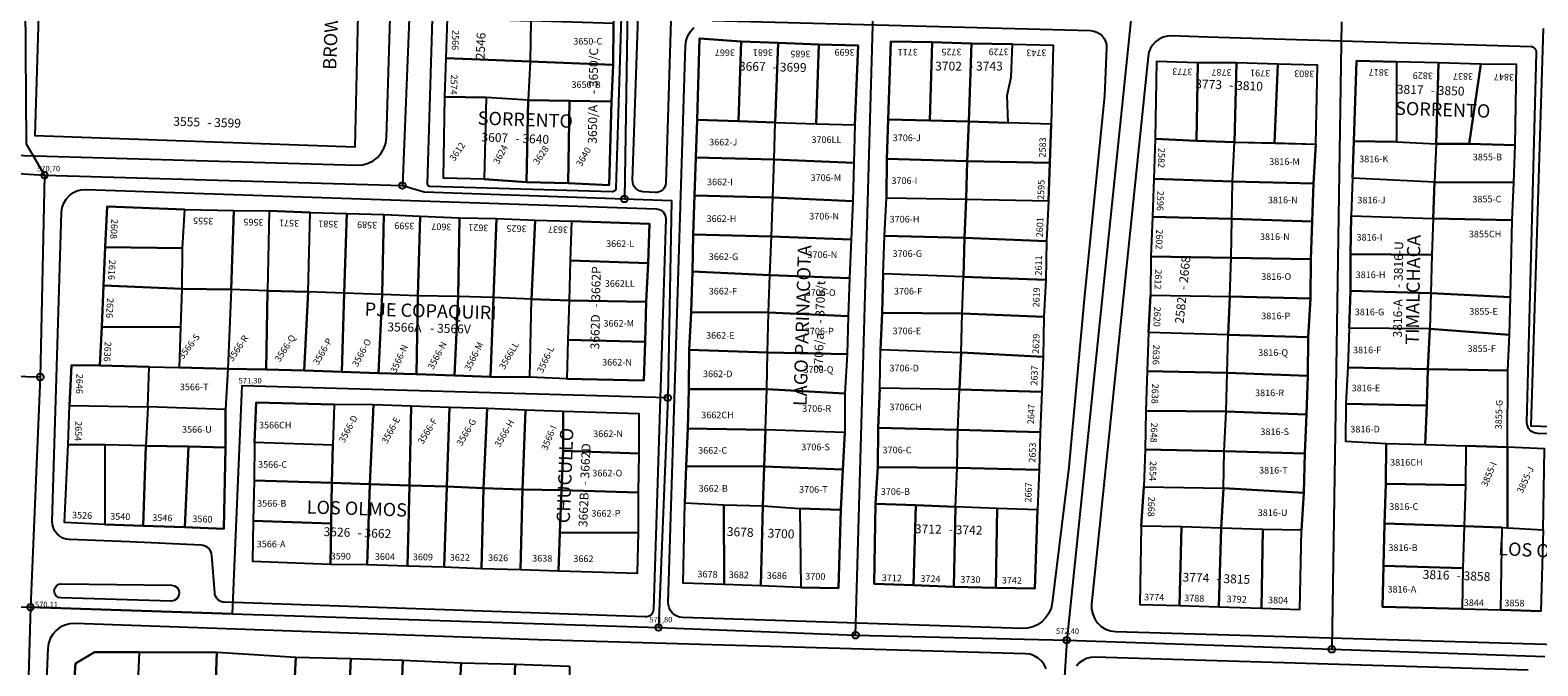
# Model space of a CAD drawing. Extents: x 347926 to 355268, y 6290800 to 6297873.
# Drawn here: x 351829 to 352170, y 6294417 to 6294561 of the extents above; entities that cross this region are included whole.
import ezdxf

# ---------------------------------------------------------------- set-up
doc = ezdxf.new("R2010")
doc.units = 0
doc.header["$MEASUREMENT"] = 0
doc.layers.get('0').update_dxf_attribs({"linetype": 'CONTINUOUS'})
for name, color, linetype in [('1010', 7, 'CONTINUOUS'), ('1400', 7, 'CONTINUOUS'), ('1500', 7, 'CONTINUOUS'), ('2000', 7, 'CONTINUOUS'), ('2510', 7, 'CONTINUOUS'), ('LIMITE_PREDIAL', 7, 'CONTINUOUS')]:
    doc.layers.add(name, color=color, linetype=linetype)

msp = doc.modelspace()

# ---------------------------------------------------------------- linework, layer by layer
at = {"color": 10}
for points in [[(351822.5, 6294606.79), (351828.09, 6294577.33), (351828.37, 6294534.99), (351832.54, 6294527.94)], [(351916.63, 6294604.92), (351913.47, 6294525.58)], [(351964.35, 6294565.57), (351963.66, 6294522.54)], [(352015.96, 6294423.86), (352019.94, 6294564.37)], [(352078.36, 6294564.39), (352063.69, 6294422.76)], [(352125.83, 6294562.56), (352123.63, 6294420.69)], [(352171.45, 6294561.1), (352168.63, 6294471.23), (352213.63, 6294469.73)], [(351766.15, 6294537.37), (351786.41, 6294536.58), (351791.46, 6294530.52), (351832.54, 6294527.94)], [(351832.54, 6294527.94), (351831.59, 6294482.26)], [(351832.54, 6294527.94), (351913.47, 6294525.58)], [(351913.47, 6294525.58), (351918.41, 6294524.13), (351963.66, 6294522.54)], [(351963.66, 6294522.54), (351974.31, 6294522.15), (351973.46, 6294477.55)], [(351831.59, 6294482.26), (351690.26, 6294485.58)], [(351831.59, 6294482.26), (351829.39, 6294430.2)], [(351973.46, 6294477.55), (351877.16, 6294480.25), (351875.01, 6294428.73), (351829.39, 6294430.2)], [(351973.46, 6294477.55), (351971.38, 6294425.62)], [(351732.96, 6294432.11), (351829.39, 6294430.2)], [(351829.39, 6294430.2), (351826.52, 6294331.52)], [(351829.39, 6294430.2), (351875.01, 6294428.73), (351971.38, 6294425.62)], [(351971.38, 6294425.62), (352015.96, 6294423.86)], [(352015.96, 6294423.86), (352063.69, 6294422.76)], [(352063.69, 6294422.76), (352060.3, 6294369.95)], [(352063.69, 6294422.76), (352123.63, 6294420.69)], [(352123.63, 6294420.69), (352171.83, 6294419.03)]]:
    msp.add_lwpolyline(points, dxfattribs=at)
at = {"layer": '1400', "color": 2}
for points in [[(351904.32, 6294600.7), (351832.42, 6294603.3), (351830.32, 6294536.9), (351902.82, 6294534.3), (351904.32, 6294600.7)], [(351924.04, 6294581.54), (351924.54, 6294600.84), (351933.84, 6294600.44), (351943.94, 6294599.94), (351952.94, 6294599.44), (351962.44, 6294598.94), (351961.64, 6294580.44), (351961.34, 6294570.84), (351961.24, 6294562.24), (351961.14, 6294552.84), (351960.74, 6294544.54), (351960.24, 6294525.64), (351950.94, 6294526.14), (351941.54, 6294526.34), (351931.94, 6294527.04), (351922.74, 6294527.24), (351923.04, 6294545.64), (351923.34, 6294554.34), (351923.64, 6294563.44), (351923.84, 6294572.04), (351924.04, 6294581.54)], [(351978.05, 6294470.63), (351978.25, 6294479.53), (351978.35, 6294488.43), (351978.75, 6294496.93), (351979.05, 6294506.13), (351979.25, 6294514.53), (351979.55, 6294523.33), (351979.85, 6294531.93), (351980.15, 6294540.43), (351980.65, 6294558.83), (351990.05, 6294558.13), (351998.45, 6294557.83), (352007.65, 6294557.43), (352016.55, 6294557.23), (352015.75, 6294539.33), (352015.55, 6294530.73), (352015.35, 6294522.03), (352014.95, 6294513.33), (352014.55, 6294504.63), (352014.25, 6294496.03), (352014.05, 6294487.43), (352013.55, 6294478.53), (352013.55, 6294469.73), (352013.05, 6294461.33), (352012.65, 6294452.23), (352012.05, 6294434.53), (352003.55, 6294434.63), (351994.55, 6294435.03), (351986.25, 6294435.33), (351976.95, 6294435.63), (351977.35, 6294453.83), (351977.65, 6294462.13), (351978.05, 6294470.63)], [(352021.05, 6294470.81), (352021.45, 6294479.71), (352021.55, 6294488.51), (352021.95, 6294496.81), (352022.15, 6294505.61), (352022.45, 6294514.21), (352022.95, 6294522.81), (352023.05, 6294531.61), (352023.35, 6294540.51), (352023.95, 6294558.11), (352033.25, 6294558.01), (352042.15, 6294557.71), (352051.45, 6294557.51), (352060.65, 6294557.31), (352060.15, 6294539.41), (352059.85, 6294530.71), (352059.55, 6294522.11), (352059.15, 6294513.01), (352058.95, 6294504.21), (352058.55, 6294495.91), (352058.35, 6294486.81), (352058.05, 6294478.91), (352057.65, 6294469.81), (352057.45, 6294461.31), (352057.05, 6294452.21), (352056.45, 6294434.41), (352047.65, 6294434.61), (352038.15, 6294434.81), (352029.05, 6294435.21), (352020.15, 6294435.51), (352020.45, 6294453.61), (352020.95, 6294461.91), (352021.05, 6294470.81)], [(352080.51, 6294448.5), (352080.21, 6294430.8), (352089.21, 6294430.6), (352098.11, 6294430.3), (352107.71, 6294430), (352116.41, 6294429.7), (352116.81, 6294447.6), (352117.31, 6294456.1), (352117.51, 6294465), (352117.91, 6294473.8), (352118.21, 6294482.5), (352118.31, 6294491.3), (352118.81, 6294500), (352118.91, 6294508.9), (352119.21, 6294517.4), (352119.51, 6294526), (352120.01, 6294534.9), (352120.41, 6294552.8), (352111.41, 6294553), (352102.11, 6294553.3), (352093.31, 6294553.3), (352084.01, 6294553.6), (352083.71, 6294536.1), (352083.41, 6294527.1), (352083.11, 6294518.5), (352082.71, 6294509.5), (352082.61, 6294500.8), (352082.21, 6294492.3), (352081.91, 6294483.6), (352081.61, 6294474.6), (352081.41, 6294465.9), (352081.11, 6294457.4), (352080.51, 6294448.5)], [(352171.73, 6294466.03), (352163.33, 6294466.43), (352163.43, 6294483.73), (352163.83, 6294491.83), (352164.03, 6294500.33), (352164.43, 6294517.73), (352164.83, 6294526.23), (352165.13, 6294534.73), (352165.43, 6294552.93), (352157.33, 6294553.03), (352147.73, 6294553.33), (352138.23, 6294553.53), (352129.23, 6294553.73), (352128.63, 6294535.63), (352128.33, 6294527.23), (352128.03, 6294518.73), (352127.83, 6294510.03), (352127.83, 6294501.73), (352127.53, 6294493.33), (352127.23, 6294484.43), (352126.83, 6294476.23)], [(351891.28, 6294483.74), (351882.68, 6294483.94), (351873.98, 6294484.14), (351873.48, 6294474.94), (351873.48, 6294466.34), (351873.08, 6294447.94), (351864.28, 6294448.34), (351854.88, 6294448.64), (351846.18, 6294448.94), (351837.08, 6294449.34), (351837.88, 6294467.04), (351838.18, 6294475.84), (351838.68, 6294484.94), (351845.08, 6294484.84), (351845.48, 6294493.64), (351845.88, 6294502.94), (351846.28, 6294511.64), (351846.68, 6294520.84), (351864.28, 6294520.14), (351875.38, 6294519.94), (351883.38, 6294519.84), (351892.58, 6294519.44), (351900.88, 6294519.24), (351909.28, 6294519.04), (351917.48, 6294518.64), (351926.38, 6294518.24), (351934.78, 6294518.14), (351943.48, 6294517.74), (351951.68, 6294517.54), (351969.38, 6294516.94), (351969.08, 6294508.04), (351968.58, 6294499.24), (351968.38, 6294490.24), (351968.08, 6294481.44), (351950.68, 6294481.84), (351942.28, 6294482.24), (351933.38, 6294482.34), (351925.28, 6294482.64), (351916.68, 6294482.94), (351908.08, 6294483.14), (351899.78, 6294483.44), (351891.28, 6294483.74)], [(351905.54, 6294439.84), (351914.64, 6294439.54), (351922.94, 6294439.34), (351931.34, 6294438.94), (351940.14, 6294438.74), (351948.74, 6294438.44), (351966.64, 6294437.94), (351966.84, 6294447.14), (351966.84, 6294456.14), (351967.04, 6294464.94), (351967.04, 6294473.94), (351949.84, 6294474.44), (351941.34, 6294474.74), (351932.64, 6294475.14), (351924.14, 6294475.34), (351915.44, 6294475.64), (351906.94, 6294475.94), (351898.04, 6294476.04), (351880.44, 6294476.54), (351880.04, 6294467.44), (351879.94, 6294458.84), (351879.74, 6294449.74), (351879.54, 6294440.64), (351897.24, 6294439.94), (351905.54, 6294439.84)], [(352126.83, 6294476.23), (352126.73, 6294467.73), (352135.93, 6294467.23), (352135.83, 6294458.13), (352135.53, 6294449.13), (352135.33, 6294439.53), (352135.13, 6294430.33), (352153.13, 6294429.83), (352161.83, 6294429.63), (352170.93, 6294429.33)], [(351838.54, 6294403.51), (351839.54, 6294417.51), (351843.84, 6294420.01), (351854.04, 6294420.01), (351871.54, 6294420.01), (351889.34, 6294418.91), (351901.84, 6294418.61), (351913.54, 6294418.21), (351926.74, 6294417.61), (351938.94, 6294417.31), (351951.24, 6294416.91)]]:
    msp.add_lwpolyline(points, dxfattribs=at)
at = {"layer": '1500', "color": 10}
for centre in [(351832.53, 6294527.94), (351913.46, 6294525.58), (351963.65, 6294522.54), (351831.58, 6294482.26), (351973.45, 6294477.55), (351829.38, 6294430.2), (351971.37, 6294425.62), (352015.95, 6294423.86), (352063.68, 6294422.76), (352123.62, 6294420.69)]:
    msp.add_circle(centre, 0.759, dxfattribs=at)
at = {"layer": '2000', "color": 1}
for points in [[(351799.15, 6294533.22), (351903.26, 6294530.18), (351904.52, 6294530.27), (351905.73, 6294530.6), (351906.85, 6294531.16), (351907.85, 6294531.93), (351908.68, 6294532.87), (351909.3, 6294533.96), (351909.7, 6294535.15), (351909.86, 6294536.4), (351911.85, 6294600.5)], [(351964.04, 6294600.15), (351961.73, 6294524.9), (351961.71, 6294524.75), (351961.66, 6294524.6), (351961.59, 6294524.47), (351961.49, 6294524.36), (351961.37, 6294524.27), (351961.24, 6294524.2), (351961.09, 6294524.16), (351960.94, 6294524.15), (351919.74, 6294525.35), (351919.62, 6294525.37), (351919.51, 6294525.4), (351919.4, 6294525.46), (351919.31, 6294525.54), (351919.24, 6294525.64), (351919.19, 6294525.74), (351919.16, 6294525.86), (351919.15, 6294525.98), (351921.43, 6294600.7)], [(351974.25, 6294565.3), (351973.03, 6294526.17), (351972.97, 6294525.73), (351972.82, 6294525.31), (351972.6, 6294524.92), (351972.3, 6294524.59), (351971.94, 6294524.32), (351971.53, 6294524.13), (351971.1, 6294524.02), (351970.65, 6294524), (351967.95, 6294524.16), (351967.46, 6294524.23), (351966.99, 6294524.4), (351966.57, 6294524.66), (351966.2, 6294524.99), (351965.91, 6294525.38), (351965.69, 6294525.83), (351965.57, 6294526.31), (351965.53, 6294526.8), (351968.03, 6294600.8)], [(351983.54, 6294562.9), (352069.1, 6294560.6), (352069.83, 6294560.51), (352070.53, 6294560.27), (352071.17, 6294559.9), (352071.72, 6294559.42), (352072.16, 6294558.83), (352072.48, 6294558.17), (352072.67, 6294557.45), (352072.71, 6294556.72), (352072.2, 6294545.9)], [(352072.2, 6294545.9), (352067.6, 6294499.9), (352064.2, 6294461.9), (352060.4, 6294431.2), (352060.14, 6294430), (352059.66, 6294428.87), (352058.98, 6294427.85), (352058.12, 6294426.96), (352057.12, 6294426.26), (352056, 6294425.74), (352054.81, 6294425.45), (352053.59, 6294425.37), (351976.78, 6294427.91), (351976.14, 6294427.99), (351975.53, 6294428.2), (351974.97, 6294428.52), (351974.49, 6294428.95), (351974.1, 6294429.46), (351973.81, 6294430.04), (351973.64, 6294430.66), (351973.6, 6294431.3), (351977.5, 6294557.2), (351977.65, 6294558.34), (351978.02, 6294559.43), (351978.59, 6294560.43), (351979.34, 6294561.3)], [(352211.8, 6294468.25), (352170.2, 6294469.48), (352169.71, 6294469.54), (352169.25, 6294469.69), (352168.82, 6294469.94), (352168.45, 6294470.26), (352168.15, 6294470.65), (352167.93, 6294471.09), (352167.8, 6294471.56), (352167.76, 6294472.05), (352169.92, 6294555.66), (352169.9, 6294555.91), (352169.83, 6294556.15), (352169.72, 6294556.36), (352169.57, 6294556.56), (352169.39, 6294556.72), (352169.18, 6294556.84), (352168.94, 6294556.92), (352168.7, 6294556.95), (352095.5, 6294559.15), (352087.42, 6294559.4), (352086.45, 6294559.34), (352085.51, 6294559.1), (352084.63, 6294558.69), (352083.85, 6294558.12), (352083.18, 6294557.42), (352082.65, 6294556.6), (352082.29, 6294555.7), (352082.1, 6294554.75), (352069.33, 6294430.88)], [(351868.45, 6294444.18), (351868, 6294444.24), (351851.8, 6294445), (351838.2, 6294445.5), (351837.42, 6294445.61), (351836.67, 6294445.86), (351835.98, 6294446.26), (351835.39, 6294446.78), (351834.91, 6294447.41), (351834.56, 6294448.12), (351834.35, 6294448.88), (351834.3, 6294449.67), (351836.42, 6294519.56), (351836.55, 6294520.6), (351836.89, 6294521.58), (351837.41, 6294522.49), (351838.09, 6294523.27), (351838.92, 6294523.9), (351839.85, 6294524.36), (351840.86, 6294524.63), (351841.9, 6294524.7), (351970.9, 6294520.3), (351971.33, 6294520.24), (351971.74, 6294520.1), (351972.11, 6294519.89), (351972.43, 6294519.6), (351972.69, 6294519.26), (351972.89, 6294518.88), (351973, 6294518.46), (351973.03, 6294518.03), (351970.26, 6294429.74), (351970.21, 6294429.39), (351970.1, 6294429.06), (351969.92, 6294428.75), (351969.69, 6294428.48), (351969.41, 6294428.27), (351969.09, 6294428.11), (351968.75, 6294428.02), (351968.4, 6294428), (351873.27, 6294431.33), (351872.85, 6294431.38), (351872.45, 6294431.51), (351872.07, 6294431.71), (351871.74, 6294431.98), (351871.46, 6294432.3), (351871.24, 6294432.67), (351871.09, 6294433.07), (351871.02, 6294433.49), (351870.4, 6294441.9), (351870.33, 6294442.35), (351870.17, 6294442.78), (351869.94, 6294443.18), (351869.64, 6294443.53), (351869.29, 6294443.81), (351868.88, 6294444.03), (351868.45, 6294444.18)], [(351836.3, 6294432.3), (351835.69, 6294432.44), (351835.19, 6294432.8), (351834.85, 6294433.32), (351834.74, 6294433.93), (351834.88, 6294434.54), (351835.23, 6294435.05), (351835.75, 6294435.39), (351836.37, 6294435.5), (351861.27, 6294435.19), (351861.95, 6294435.04), (351862.52, 6294434.63), (351862.9, 6294434.05), (351863.02, 6294433.36), (351862.87, 6294432.68), (351862.47, 6294432.11), (351861.89, 6294431.73), (351861.2, 6294431.6), (351836.3, 6294432.3)], [(352069.33, 6294430.88), (352069.33, 6294429.74), (352069.56, 6294428.62), (352070.02, 6294427.58), (352070.68, 6294426.65), (352071.51, 6294425.87), (352072.49, 6294425.28), (352073.57, 6294424.9), (352074.7, 6294424.75), (352210.4, 6294420.75)], [(352059.02, 6294416.3), (352058.59, 6294417.22), (352057.98, 6294418.04), (352057.23, 6294418.72), (352056.35, 6294419.23), (352055.39, 6294419.56), (352054.38, 6294419.69), (351944.2, 6294422.8), (351839.38, 6294426.52), (351838.23, 6294426.45), (351837.12, 6294426.16), (351836.09, 6294425.66), (351835.18, 6294424.96), (351834.42, 6294424.11), (351833.84, 6294423.12), (351833.46, 6294422.04), (351833.3, 6294420.9), (351832.4, 6294399.6)], [(352070.06, 6294418.93), (352069.1, 6294418.86), (352068.17, 6294418.62), (352067.3, 6294418.19), (352066.53, 6294417.61), (352065.89, 6294416.89)], [(352168.05, 6294416), (352070.06, 6294418.93)]]:
    msp.add_lwpolyline(points, dxfattribs=at)
at = {"layer": 'LIMITE_PREDIAL', "color": 4}
for points in [[(351832.42, 6294603.3), (351830.32, 6294536.9), (351902.82, 6294534.3), (351904.32, 6294600.7), (351832.42, 6294603.3)], [(351923.64, 6294563.44), (351942.54, 6294562.84), (351942.34, 6294553.64), (351923.34, 6294554.34), (351923.64, 6294563.44)], [(351961.24, 6294562.24), (351942.54, 6294562.84), (351942.34, 6294553.64), (351961.14, 6294552.84), (351961.24, 6294562.24)], [(351980.65, 6294558.83), (351980.15, 6294540.43), (351989.45, 6294540.13), (351990.05, 6294558.13), (351980.65, 6294558.83)], [(351990.05, 6294558.13), (351989.45, 6294540.13), (351997.75, 6294539.83), (351998.45, 6294557.83), (351990.05, 6294558.13)], [(351998.45, 6294557.83), (351997.75, 6294539.83), (352007.05, 6294539.53), (352007.65, 6294557.43), (351998.45, 6294557.83)], [(352007.65, 6294557.43), (352007.05, 6294539.53), (352015.75, 6294539.33), (352016.55, 6294557.23), (352007.65, 6294557.43)], [(352023.95, 6294558.11), (352023.35, 6294540.51), (352032.75, 6294540.31), (352033.25, 6294558.01), (352023.95, 6294558.11)], [(352033.25, 6294558.01), (352032.75, 6294540.31), (352041.55, 6294540.01), (352042.15, 6294557.71), (352033.25, 6294558.01)], [(352042.15, 6294557.71), (352041.55, 6294540.01), (352050.45, 6294539.71), (352050.25, 6294545.91), (352051.15, 6294550.11), (352051.45, 6294557.51), (352042.15, 6294557.71)], [(352050.45, 6294539.71), (352050.25, 6294545.91), (352051.15, 6294550.11), (352051.45, 6294557.51), (352060.65, 6294557.31), (352060.15, 6294539.41), (352050.45, 6294539.71)], [(351923.34, 6294554.34), (351942.34, 6294553.64), (351941.94, 6294544.84), (351932.44, 6294545.44), (351923.04, 6294545.64), (351923.34, 6294554.34)], [(351961.14, 6294552.84), (351942.34, 6294553.64), (351941.94, 6294544.84), (351951.24, 6294544.74), (351960.74, 6294544.54), (351961.14, 6294552.84)], [(352084.01, 6294553.6), (352083.71, 6294536.1), (352093.01, 6294535.7), (352093.31, 6294553.3), (352084.01, 6294553.6)], [(352093.31, 6294553.3), (352093.01, 6294535.7), (352101.61, 6294535.4), (352102.11, 6294553.3), (352093.31, 6294553.3)], [(352102.11, 6294553.3), (352101.61, 6294535.4), (352110.71, 6294535.2), (352111.41, 6294553), (352102.11, 6294553.3)], [(352111.41, 6294553), (352110.71, 6294535.2), (352120.01, 6294534.9), (352120.41, 6294552.8), (352111.41, 6294553)], [(352138.23, 6294553.53), (352138.23, 6294535.43), (352128.63, 6294535.63), (352129.23, 6294553.73), (352138.23, 6294553.53)], [(352138.23, 6294553.53), (352138.23, 6294535.43), (352147.23, 6294535.03), (352147.73, 6294553.33), (352138.23, 6294553.53)], [(352147.73, 6294553.33), (352147.23, 6294535.03), (352154.73, 6294535.03), (352157.33, 6294553.03), (352147.73, 6294553.33)], [(352157.33, 6294553.03), (352154.73, 6294535.03), (352165.13, 6294534.73), (352165.43, 6294552.93), (352157.33, 6294553.03)], [(351922.74, 6294527.24), (351923.04, 6294545.64), (351932.44, 6294545.44), (351931.94, 6294527.04), (351922.74, 6294527.24)], [(351932.44, 6294545.44), (351931.94, 6294527.04), (351941.54, 6294526.34), (351941.94, 6294544.84), (351932.44, 6294545.44)], [(351941.94, 6294544.84), (351941.54, 6294526.34), (351950.94, 6294526.14), (351951.24, 6294544.74), (351941.94, 6294544.84)], [(351951.24, 6294544.74), (351950.94, 6294526.14), (351960.24, 6294525.64), (351960.74, 6294544.54), (351951.24, 6294544.74)], [(351997.75, 6294539.83), (351989.45, 6294540.13), (351980.15, 6294540.43), (351979.85, 6294531.93), (351997.55, 6294531.43), (351997.75, 6294539.83)], [(352015.75, 6294539.33), (352015.55, 6294530.73), (351997.55, 6294531.43), (351997.75, 6294539.83), (352007.05, 6294539.53), (352015.75, 6294539.33)], [(352041.55, 6294540.01), (352032.75, 6294540.31), (352023.35, 6294540.51), (352023.05, 6294531.61), (352041.15, 6294531.11), (352041.55, 6294540.01)], [(352060.15, 6294539.41), (352050.45, 6294539.71), (352041.55, 6294540.01), (352041.15, 6294531.11), (352059.85, 6294530.71), (352060.15, 6294539.41)], [(352083.41, 6294527.1), (352101.21, 6294526.5), (352101.61, 6294535.4), (352093.01, 6294535.7), (352083.71, 6294536.1), (352083.41, 6294527.1)], [(352119.51, 6294526), (352101.21, 6294526.5), (352101.61, 6294535.4), (352120.01, 6294534.9), (352119.51, 6294526)], [(352128.63, 6294535.63), (352138.23, 6294535.43), (352147.23, 6294535.03), (352146.83, 6294526.33), (352128.33, 6294527.23), (352128.63, 6294535.63)], [(351997.55, 6294531.43), (351979.85, 6294531.93), (351979.55, 6294523.33), (351997.25, 6294522.83), (351997.55, 6294531.43)], [(352147.23, 6294535.03), (352146.83, 6294526.33), (352164.83, 6294526.23), (352165.13, 6294534.73), (352154.73, 6294535.03), (352147.23, 6294535.03)], [(352015.55, 6294530.73), (352015.35, 6294522.03), (351997.25, 6294522.83), (351997.55, 6294531.43), (352015.55, 6294530.73)], [(352041.15, 6294531.11), (352023.05, 6294531.61), (352022.95, 6294522.81), (352040.95, 6294522.51), (352041.15, 6294531.11)], [(352059.85, 6294530.71), (352041.15, 6294531.11), (352040.95, 6294522.51), (352059.55, 6294522.11), (352059.85, 6294530.71)], [(352083.41, 6294527.1), (352083.11, 6294518.5), (352101.01, 6294518), (352101.21, 6294526.5), (352083.41, 6294527.1)], [(352119.21, 6294517.4), (352101.01, 6294518), (352101.21, 6294526.5), (352119.51, 6294526), (352119.21, 6294517.4)], [(352146.83, 6294526.33), (352128.33, 6294527.23), (352128.03, 6294518.73), (352146.53, 6294518.13), (352146.83, 6294526.33)], [(352164.83, 6294526.23), (352146.83, 6294526.33), (352146.53, 6294518.13), (352164.43, 6294517.73), (352164.83, 6294526.23)], [(351997.25, 6294522.83), (351979.55, 6294523.33), (351979.25, 6294514.53), (351996.95, 6294514.03), (351997.25, 6294522.83)], [(352014.95, 6294513.33), (351996.95, 6294514.03), (351997.25, 6294522.83), (352015.35, 6294522.03), (352014.95, 6294513.33)], [(352022.95, 6294522.81), (352040.95, 6294522.51), (352040.55, 6294513.71), (352022.45, 6294514.21), (352022.95, 6294522.81)], [(352059.15, 6294513.01), (352040.55, 6294513.71), (352040.95, 6294522.51), (352059.55, 6294522.11), (352059.15, 6294513.01)], [(351864.28, 6294520.14), (351846.68, 6294520.84), (351846.28, 6294511.64), (351863.78, 6294511.44), (351864.28, 6294520.14)], [(351875.38, 6294519.94), (351874.78, 6294502.04), (351863.68, 6294502.24), (351863.78, 6294511.44), (351864.28, 6294520.14), (351875.38, 6294519.94)], [(351883.38, 6294519.84), (351882.98, 6294501.74), (351874.78, 6294502.04), (351875.38, 6294519.94), (351883.38, 6294519.84)], [(351883.38, 6294519.84), (351882.98, 6294501.74), (351892.18, 6294501.54), (351892.58, 6294519.44), (351883.38, 6294519.84)], [(351900.88, 6294519.24), (351900.28, 6294501.24), (351892.18, 6294501.54), (351892.58, 6294519.44), (351900.88, 6294519.24)], [(351909.28, 6294519.04), (351908.88, 6294500.94), (351900.28, 6294501.24), (351900.88, 6294519.24), (351909.28, 6294519.04)], [(351917.48, 6294518.64), (351916.98, 6294500.64), (351908.88, 6294500.94), (351909.28, 6294519.04), (351917.48, 6294518.64)], [(351926.38, 6294518.24), (351926.08, 6294500.44), (351916.98, 6294500.64), (351917.48, 6294518.64), (351926.38, 6294518.24)], [(351934.78, 6294518.14), (351934.08, 6294500.24), (351926.08, 6294500.44), (351926.38, 6294518.24), (351934.78, 6294518.14)], [(352101.01, 6294518), (352083.11, 6294518.5), (352082.71, 6294509.5), (352100.91, 6294509.2), (352101.01, 6294518)], [(352128.03, 6294518.73), (352146.53, 6294518.13), (352146.23, 6294509.93), (352127.83, 6294510.03), (352128.03, 6294518.73)], [(351943.48, 6294517.74), (351942.68, 6294499.84), (351934.08, 6294500.24), (351934.78, 6294518.14), (351943.48, 6294517.74)], [(351951.68, 6294517.54), (351951.38, 6294508.64), (351951.18, 6294499.54), (351942.68, 6294499.84), (351943.48, 6294517.74), (351951.68, 6294517.54)], [(351969.38, 6294516.94), (351951.68, 6294517.54), (351951.38, 6294508.64), (351969.08, 6294508.04), (351969.38, 6294516.94)], [(352118.91, 6294508.9), (352100.91, 6294509.2), (352101.01, 6294518), (352119.21, 6294517.4), (352118.91, 6294508.9)], [(352164.43, 6294517.73), (352146.53, 6294518.13), (352146.23, 6294509.93), (352146.03, 6294501.23), (352164.03, 6294500.33), (352164.43, 6294517.73)], [(351863.78, 6294511.44), (351846.28, 6294511.64), (351845.88, 6294502.94), (351863.68, 6294502.24), (351863.78, 6294511.44)], [(351996.95, 6294514.03), (351979.25, 6294514.53), (351979.05, 6294506.13), (351996.55, 6294505.33), (351996.95, 6294514.03)], [(352014.55, 6294504.63), (351996.55, 6294505.33), (351996.95, 6294514.03), (352014.95, 6294513.33), (352014.55, 6294504.63)], [(352040.55, 6294513.71), (352040.35, 6294504.91), (352022.15, 6294505.61), (352022.45, 6294514.21), (352040.55, 6294513.71)], [(352058.95, 6294504.21), (352040.35, 6294504.91), (352040.55, 6294513.71), (352059.15, 6294513.01), (352058.95, 6294504.21)], [(351969.08, 6294508.04), (351951.38, 6294508.64), (351951.18, 6294499.54), (351968.58, 6294499.24), (351969.08, 6294508.04)], [(352100.91, 6294509.2), (352082.71, 6294509.5), (352082.61, 6294500.8), (352100.61, 6294500.5), (352100.91, 6294509.2)], [(352100.91, 6294509.2), (352118.91, 6294508.9), (352118.81, 6294500), (352100.61, 6294500.5), (352100.91, 6294509.2)], [(352127.83, 6294510.03), (352146.23, 6294509.93), (352146.03, 6294501.23), (352127.83, 6294501.73), (352127.83, 6294510.03)], [(351996.55, 6294505.33), (351979.05, 6294506.13), (351978.75, 6294496.93), (351996.25, 6294496.83), (351996.55, 6294505.33)], [(352014.25, 6294496.03), (351996.25, 6294496.83), (351996.55, 6294505.33), (352014.55, 6294504.63), (352014.25, 6294496.03)], [(352040.35, 6294504.91), (352022.15, 6294505.61), (352021.95, 6294496.81), (352040.05, 6294496.61), (352040.35, 6294504.91)], [(352058.55, 6294495.91), (352040.05, 6294496.61), (352040.35, 6294504.91), (352058.95, 6294504.21), (352058.55, 6294495.91)], [(351863.68, 6294502.24), (351845.88, 6294502.94), (351845.48, 6294493.64), (351863.38, 6294493.54), (351863.68, 6294502.24)], [(351874.78, 6294502.04), (351873.98, 6294484.14), (351863.08, 6294484.44), (351863.38, 6294493.54), (351863.68, 6294502.24), (351874.78, 6294502.04)], [(351874.78, 6294502.04), (351873.98, 6294484.14), (351882.68, 6294483.94), (351882.98, 6294501.74), (351874.78, 6294502.04)], [(351882.98, 6294501.74), (351882.68, 6294483.94), (351891.28, 6294483.74), (351892.18, 6294501.54), (351882.98, 6294501.74)], [(351892.18, 6294501.54), (351891.28, 6294483.74), (351899.78, 6294483.44), (351900.28, 6294501.24), (351892.18, 6294501.54)], [(351900.28, 6294501.24), (351899.78, 6294483.44), (351908.08, 6294483.14), (351908.88, 6294500.94), (351900.28, 6294501.24)], [(352127.83, 6294501.73), (352146.03, 6294501.23), (352145.83, 6294493.13), (352127.53, 6294493.33), (352127.83, 6294501.73)], [(352164.03, 6294500.33), (352146.03, 6294501.23), (352145.83, 6294493.13), (352163.83, 6294491.83), (352164.03, 6294500.33)], [(351908.88, 6294500.94), (351908.08, 6294483.14), (351916.68, 6294482.94), (351916.98, 6294500.64), (351908.88, 6294500.94)], [(351916.98, 6294500.64), (351916.68, 6294482.94), (351925.28, 6294482.64), (351926.08, 6294500.44), (351916.98, 6294500.64)], [(351926.08, 6294500.44), (351925.28, 6294482.64), (351933.38, 6294482.34), (351934.08, 6294500.24), (351926.08, 6294500.44)], [(351934.08, 6294500.24), (351933.38, 6294482.34), (351942.28, 6294482.24), (351942.68, 6294499.84), (351934.08, 6294500.24)], [(351942.28, 6294482.24), (351942.68, 6294499.84), (351951.18, 6294499.54), (351950.88, 6294490.64), (351950.68, 6294481.84), (351942.28, 6294482.24)], [(351968.58, 6294499.24), (351951.18, 6294499.54), (351950.88, 6294490.64), (351968.38, 6294490.24), (351968.58, 6294499.24)], [(352082.61, 6294500.8), (352100.61, 6294500.5), (352100.21, 6294491.8), (352082.21, 6294492.3), (352082.61, 6294500.8)], [(352118.31, 6294491.3), (352100.21, 6294491.8), (352100.61, 6294500.5), (352118.81, 6294500), (352118.31, 6294491.3)], [(351996.25, 6294496.83), (351978.75, 6294496.93), (351978.35, 6294488.43), (351996.05, 6294487.83), (351996.25, 6294496.83)], [(352014.25, 6294496.03), (352014.05, 6294487.43), (351996.05, 6294487.83), (351996.25, 6294496.83), (352014.25, 6294496.03)], [(352040.05, 6294496.61), (352021.95, 6294496.81), (352021.55, 6294488.51), (352039.85, 6294487.81), (352040.05, 6294496.61)], [(352058.35, 6294486.81), (352039.85, 6294487.81), (352040.05, 6294496.61), (352058.55, 6294495.91), (352058.35, 6294486.81)], [(351863.38, 6294493.54), (351845.48, 6294493.64), (351845.08, 6294484.84), (351856.18, 6294484.54), (351863.08, 6294484.44), (351863.38, 6294493.54)], [(352100.01, 6294483.2), (352100.21, 6294491.8), (352082.21, 6294492.3), (352081.91, 6294483.6), (352100.01, 6294483.2)], [(352118.21, 6294482.5), (352100.01, 6294483.2), (352100.21, 6294491.8), (352118.31, 6294491.3), (352118.21, 6294482.5)], [(352145.83, 6294493.13), (352127.53, 6294493.33), (352127.23, 6294484.43), (352145.33, 6294484.03), (352145.83, 6294493.13)], [(352163.83, 6294491.83), (352145.83, 6294493.13), (352145.33, 6294484.03), (352163.43, 6294483.73), (352163.83, 6294491.83)], [(351968.38, 6294490.24), (351950.88, 6294490.64), (351950.68, 6294481.84), (351968.08, 6294481.44), (351968.38, 6294490.24)], [(351996.05, 6294487.83), (351978.35, 6294488.43), (351978.25, 6294479.53), (351995.85, 6294479.53), (351996.05, 6294487.83)], [(352013.55, 6294478.53), (351995.85, 6294479.53), (351996.05, 6294487.83), (352014.05, 6294487.43), (352013.55, 6294478.53)], [(352021.55, 6294488.51), (352039.85, 6294487.81), (352039.45, 6294479.41), (352021.45, 6294479.71), (352021.55, 6294488.51)], [(352058.05, 6294478.91), (352039.45, 6294479.41), (352039.85, 6294487.81), (352058.35, 6294486.81), (352058.05, 6294478.91)], [(351856.18, 6294484.54), (351845.08, 6294484.84), (351838.68, 6294484.94), (351838.18, 6294475.84), (351855.88, 6294475.54), (351856.18, 6294484.54)], [(351856.18, 6294484.54), (351863.08, 6294484.44), (351873.98, 6294484.14), (351873.48, 6294474.94), (351855.88, 6294475.54), (351856.18, 6294484.54)], [(352145.33, 6294484.03), (352127.23, 6294484.43), (352126.83, 6294476.23), (352145.13, 6294475.83), (352145.33, 6294484.03)], [(352100.01, 6294483.2), (352081.91, 6294483.6), (352081.61, 6294474.6), (352099.71, 6294474.5), (352100.01, 6294483.2)], [(352117.91, 6294473.8), (352099.71, 6294474.5), (352100.01, 6294483.2), (352118.21, 6294482.5), (352117.91, 6294473.8)], [(352163.43, 6294483.73), (352145.33, 6294484.03), (352145.13, 6294475.83), (352144.73, 6294467.03), (352153.93, 6294466.73), (352163.33, 6294466.43), (352163.43, 6294483.73)], [(351995.85, 6294479.53), (351978.25, 6294479.53), (351978.05, 6294470.63), (351995.55, 6294470.33), (351995.85, 6294479.53)], [(352013.55, 6294469.73), (351995.55, 6294470.33), (351995.85, 6294479.53), (352013.55, 6294478.53), (352013.55, 6294469.73)], [(352039.45, 6294479.41), (352021.45, 6294479.71), (352021.05, 6294470.81), (352039.05, 6294470.31), (352039.45, 6294479.41)], [(352057.65, 6294469.81), (352039.05, 6294470.31), (352039.45, 6294479.41), (352058.05, 6294478.91), (352057.65, 6294469.81)], [(351838.18, 6294475.84), (351855.88, 6294475.54), (351855.48, 6294466.74), (351846.18, 6294466.94), (351837.88, 6294467.04), (351838.18, 6294475.84)], [(351873.48, 6294474.94), (351855.88, 6294475.54), (351855.48, 6294466.74), (351865.08, 6294466.54), (351873.48, 6294466.34), (351873.48, 6294474.94)], [(351898.04, 6294476.04), (351897.74, 6294466.84), (351880.04, 6294467.44), (351880.44, 6294476.54), (351898.04, 6294476.04)], [(351898.04, 6294476.04), (351897.74, 6294466.84), (351897.54, 6294458.34), (351906.14, 6294458.04), (351906.94, 6294475.94), (351898.04, 6294476.04)], [(351906.94, 6294475.94), (351906.14, 6294458.04), (351915.04, 6294457.74), (351915.44, 6294475.64), (351906.94, 6294475.94)], [(351915.44, 6294475.64), (351915.04, 6294457.74), (351923.54, 6294457.54), (351924.14, 6294475.34), (351915.44, 6294475.64)], [(351924.14, 6294475.34), (351923.54, 6294457.54), (351931.84, 6294457.14), (351932.64, 6294475.14), (351924.14, 6294475.34)], [(351932.64, 6294475.14), (351931.84, 6294457.14), (351940.64, 6294456.84), (351941.34, 6294474.74), (351932.64, 6294475.14)], [(351941.34, 6294474.74), (351940.64, 6294456.84), (351949.44, 6294456.64), (351949.84, 6294465.54), (351949.84, 6294474.44), (351941.34, 6294474.74)], [(351967.04, 6294473.94), (351949.84, 6294474.44), (351949.84, 6294465.54), (351967.04, 6294464.94), (351967.04, 6294473.94)], [(352099.71, 6294474.5), (352081.61, 6294474.6), (352081.41, 6294465.9), (352099.31, 6294465.5), (352099.71, 6294474.5)], [(352117.51, 6294465), (352099.31, 6294465.5), (352099.71, 6294474.5), (352117.91, 6294473.8), (352117.51, 6294465)], [(352145.13, 6294475.83), (352126.83, 6294476.23), (352126.73, 6294467.73), (352135.93, 6294467.23), (352144.73, 6294467.03), (352145.13, 6294475.83)], [(351995.55, 6294470.33), (351978.05, 6294470.63), (351977.65, 6294462.13), (351995.25, 6294462.03), (351995.55, 6294470.33)], [(352039.05, 6294470.31), (352021.05, 6294470.81), (352020.95, 6294461.91), (352038.95, 6294461.71), (352039.05, 6294470.31)], [(351897.74, 6294466.84), (351880.04, 6294467.44), (351879.94, 6294458.84), (351897.54, 6294458.34), (351897.74, 6294466.84)], [(352013.55, 6294469.73), (351995.55, 6294470.33), (351995.25, 6294462.03), (352013.05, 6294461.33), (352013.55, 6294469.73)], [(352057.45, 6294461.31), (352038.95, 6294461.71), (352039.05, 6294470.31), (352057.65, 6294469.81), (352057.45, 6294461.31)], [(352135.93, 6294467.23), (352144.73, 6294467.03), (352153.93, 6294466.73), (352153.83, 6294457.83), (352135.83, 6294458.13), (352135.93, 6294467.23)], [(351846.18, 6294466.94), (351846.18, 6294448.94), (351837.08, 6294449.34), (351837.88, 6294467.04), (351846.18, 6294466.94)], [(351846.18, 6294466.94), (351846.18, 6294448.94), (351854.88, 6294448.64), (351855.48, 6294466.74), (351846.18, 6294466.94)], [(351855.48, 6294466.74), (351854.88, 6294448.64), (351864.28, 6294448.34), (351865.08, 6294466.54), (351855.48, 6294466.74)], [(351865.08, 6294466.54), (351864.28, 6294448.34), (351873.08, 6294447.94), (351873.48, 6294466.34), (351865.08, 6294466.54)], [(351967.04, 6294464.94), (351949.84, 6294465.54), (351949.44, 6294456.64), (351966.84, 6294456.14), (351967.04, 6294464.94)], [(352099.31, 6294465.5), (352081.41, 6294465.9), (352081.11, 6294457.4), (352099.11, 6294457.1), (352099.31, 6294465.5)], [(352117.31, 6294456.1), (352099.11, 6294457.1), (352099.31, 6294465.5), (352117.51, 6294465), (352117.31, 6294456.1)], [(352153.93, 6294466.73), (352153.83, 6294457.83), (352153.53, 6294448.53), (352162.13, 6294448.23), (352163.33, 6294448.13), (352163.33, 6294466.43), (352153.93, 6294466.73)], [(352163.33, 6294466.43), (352163.33, 6294448.13), (352171.43, 6294447.73), (352171.73, 6294466.03), (352163.33, 6294466.43)], [(351995.25, 6294462.03), (351977.65, 6294462.13), (351977.35, 6294453.83), (351986.15, 6294453.33), (351994.95, 6294453.13), (351995.25, 6294462.03)], [(352013.05, 6294461.33), (351995.25, 6294462.03), (351994.95, 6294453.13), (352003.35, 6294452.53), (352012.65, 6294452.23), (352013.05, 6294461.33)], [(352038.95, 6294461.71), (352020.95, 6294461.91), (352020.45, 6294453.61), (352029.55, 6294453.31), (352038.55, 6294452.91), (352038.95, 6294461.71)], [(352057.45, 6294461.31), (352057.05, 6294452.21), (352047.95, 6294452.51), (352038.55, 6294452.91), (352038.95, 6294461.71), (352057.45, 6294461.31)], [(351897.54, 6294458.34), (351879.94, 6294458.84), (351879.74, 6294449.74), (351897.34, 6294449.14), (351897.54, 6294458.34)], [(351897.54, 6294458.34), (351897.34, 6294449.14), (351897.24, 6294439.94), (351905.54, 6294439.84), (351906.14, 6294458.04), (351897.54, 6294458.34)], [(351906.14, 6294458.04), (351905.54, 6294439.84), (351914.64, 6294439.54), (351915.04, 6294457.74), (351906.14, 6294458.04)], [(351915.04, 6294457.74), (351914.64, 6294439.54), (351922.94, 6294439.34), (351923.54, 6294457.54), (351915.04, 6294457.74)], [(351923.54, 6294457.54), (351922.94, 6294439.34), (351931.34, 6294438.94), (351931.84, 6294457.14), (351923.54, 6294457.54)], [(351931.84, 6294457.14), (351931.34, 6294438.94), (351940.14, 6294438.74), (351940.64, 6294456.84), (351931.84, 6294457.14)], [(352098.61, 6294448.1), (352089.61, 6294448.4), (352080.51, 6294448.5), (352081.11, 6294457.4), (352099.11, 6294457.1), (352098.61, 6294448.1)], [(352116.81, 6294447.6), (352108.01, 6294447.8), (352098.61, 6294448.1), (352099.11, 6294457.1), (352117.31, 6294456.1), (352116.81, 6294447.6)], [(352135.83, 6294458.13), (352153.83, 6294457.83), (352153.53, 6294448.53), (352135.53, 6294449.13), (352135.83, 6294458.13)], [(351940.64, 6294456.84), (351940.14, 6294438.74), (351948.74, 6294438.44), (351949.04, 6294447.04), (351949.44, 6294456.64), (351940.64, 6294456.84)], [(351966.84, 6294456.14), (351949.44, 6294456.64), (351949.04, 6294447.04), (351966.84, 6294447.14), (351966.84, 6294456.14)], [(351986.15, 6294453.33), (351986.25, 6294435.33), (351976.95, 6294435.63), (351977.35, 6294453.83), (351986.15, 6294453.33)], [(352020.45, 6294453.61), (352020.15, 6294435.51), (352029.05, 6294435.21), (352029.55, 6294453.31), (352020.45, 6294453.61)], [(351994.95, 6294453.13), (351994.55, 6294435.03), (351986.25, 6294435.33), (351986.15, 6294453.33), (351994.95, 6294453.13)], [(352003.35, 6294452.53), (352003.55, 6294434.63), (351994.55, 6294435.03), (351994.95, 6294453.13), (352003.35, 6294452.53)], [(352003.35, 6294452.53), (352003.55, 6294434.63), (352012.05, 6294434.53), (352012.65, 6294452.23), (352003.35, 6294452.53)], [(352029.55, 6294453.31), (352029.05, 6294435.21), (352038.15, 6294434.81), (352038.55, 6294452.91), (352029.55, 6294453.31)], [(352038.55, 6294452.91), (352038.15, 6294434.81), (352047.65, 6294434.61), (352047.95, 6294452.51), (352038.55, 6294452.91)], [(352047.95, 6294452.51), (352047.65, 6294434.61), (352056.45, 6294434.41), (352057.05, 6294452.21), (352047.95, 6294452.51)], [(351897.34, 6294449.14), (351879.74, 6294449.74), (351879.54, 6294440.64), (351897.24, 6294439.94), (351897.34, 6294449.14)], [(351966.84, 6294447.14), (351949.04, 6294447.04), (351948.74, 6294438.44), (351966.64, 6294437.94), (351966.84, 6294447.14)], [(352080.51, 6294448.5), (352080.21, 6294430.8), (352089.21, 6294430.6), (352089.61, 6294448.4), (352080.51, 6294448.5)], [(352089.61, 6294448.4), (352089.21, 6294430.6), (352098.11, 6294430.3), (352098.61, 6294448.1), (352089.61, 6294448.4)], [(352107.71, 6294430), (352108.01, 6294447.8), (352098.61, 6294448.1), (352098.11, 6294430.3), (352107.71, 6294430)], [(352108.01, 6294447.8), (352107.71, 6294430), (352116.41, 6294429.7), (352116.81, 6294447.6), (352108.01, 6294447.8)], [(352135.53, 6294449.13), (352153.53, 6294448.53), (352153.23, 6294439.03), (352135.33, 6294439.53), (352135.53, 6294449.13)], [(352162.13, 6294448.23), (352153.53, 6294448.53), (352153.23, 6294439.03), (352153.13, 6294429.83), (352161.83, 6294429.63), (352162.13, 6294448.23)], [(352162.13, 6294448.23), (352163.33, 6294448.13), (352171.43, 6294447.73), (352170.93, 6294429.33), (352161.83, 6294429.63), (352162.13, 6294448.23)], [(352135.33, 6294439.53), (352153.23, 6294439.03), (352153.13, 6294429.83), (352135.13, 6294430.33), (352135.33, 6294439.53)], [(351853.24, 6294403.31), (351854.04, 6294420.01), (351843.84, 6294420.01), (351839.54, 6294417.51), (351838.54, 6294403.51), (351853.24, 6294403.31)], [(351871.54, 6294420.01), (351870.34, 6294385.61), (351852.74, 6294386.21), (351853.24, 6294403.31), (351854.04, 6294420.01), (351871.54, 6294420.01)], [(351889.34, 6294418.91), (351887.94, 6294391.21), (351887.44, 6294384.81), (351870.34, 6294385.61), (351871.54, 6294420.01), (351889.34, 6294418.91)], [(351901.84, 6294418.61), (351900.54, 6294390.71), (351887.94, 6294391.21), (351889.34, 6294418.91), (351901.84, 6294418.61)], [(351913.54, 6294418.21), (351912.54, 6294390.11), (351900.54, 6294390.71), (351901.84, 6294418.61), (351913.54, 6294418.21)], [(351926.74, 6294417.61), (351925.24, 6294389.51), (351912.54, 6294390.11), (351913.54, 6294418.21), (351926.74, 6294417.61)], [(351938.94, 6294417.31), (351937.74, 6294388.61), (351931.64, 6294389.21), (351925.24, 6294389.51), (351926.74, 6294417.61), (351938.94, 6294417.31)], [(351951.24, 6294416.91), (351950.74, 6294388.31), (351937.74, 6294388.61), (351938.94, 6294417.31), (351951.24, 6294416.91)]]:
    msp.add_lwpolyline(points, dxfattribs=at)

# ---------------------------------------------------------------- texts
at = {"color": 10}
for s, rotation, p in [('BROWN SUR', 87.7198, (351898.47, 6294551.7)), ('SORRENTO', 357.984, (351930.46, 6294539.36)), ('SORRENTO', 358.1559, (352137.91, 6294541.58)), ('LAGO PARINACOTA', 88.3501, (352004.87, 6294475.66)), ('TIMALCHACA', 89.0949, (352143.31, 6294489.54)), ('PJE COPAQUIRI', 358.3851, (351904.91, 6294496.14)), ('CHUCULLO', 87.7198, (351951.3, 6294449.15)), ('LOS OLMOS', 358.1559, (351891.8, 6294451.41)), ('LOS OLMOS', 357.1246, (352161.21, 6294442.01))]:
    msp.add_text(s, height=3, rotation=rotation, dxfattribs=at).set_placement(p)
at = {"color": 1}
for s, p in [('570,70', (351830.87, 6294528.76)), ('571,30', (351876.44, 6294480.81)), ('570,11', (351830.38, 6294430.19)), ('571,80', (351969.31, 6294426.77)), ('572,40', (352061.27, 6294424.16))]:
    msp.add_text(s, height=1.25, dxfattribs=at).set_placement(p)
at = {"layer": '1010', "color": 10}
for s, rotation, p in [('2546', 87.7198, (351932.04, 6294554.07)), (' - 3650/C', 89.0949, (351957.58, 6294545.63)), ('3667', 358.7862, (351989.55, 6294551.57)), (' - 3699', 358.7862, (351996.62, 6294551.42)), ('3773', 357.8121, (352092.72, 6294547.58)), (' - 3810', 357.8121, (352099.8, 6294547.3)), ('3817', 358.1559, (352138.31, 6294546.38)), (' - 3850', 358.1559, (352145.39, 6294546.15)), ('3650/A', 89.0949, (351957.41, 6294535.01)), ('3555', 358.3278, (351861.64, 6294539.09)), (' - 3599', 358.3278, (351868.71, 6294538.88)), ('3607', 357.984, (351931.31, 6294535.53)), (' - 3640', 357.984, (351938.39, 6294535.28)), (' - 3816-U', 89.0949, (352139.63, 6294501.8)), (' - 2668', 84.1102, (352090.85, 6294501.3)), (' - 3662P', 88.923, (351958.14, 6294497.33)), (' - 3706/t', 88.3501, (352008.81, 6294493.71)), ('2582', 84.1102, (352090.12, 6294494.26)), ('3816-A', 89.0949, (352139.46, 6294491.19)), ('3566A', 358.3851, (351910.04, 6294492.61)), ('3662D', 88.923, (351957.98, 6294488.49)), (' - 3566V', 358.3851, (351919.11, 6294492.36)), ('3706/a', 88.3501, (352008.52, 6294483.56)), (' - 3662D', 87.7198, (351955.63, 6294457.13)), ('3662B', 87.7198, (351955.28, 6294448.3)), ('3526', 358.1559, (351895.62, 6294446.31)), (' - 3662', 358.1559, (351902.69, 6294446.08)), ('3678', 357.7548, (351986.8, 6294446.34)), (' - 3700', 357.7548, (351993.87, 6294446.06)), ('3712', 358.6716, (352029.33, 6294446.95)), (' - 3742', 358.6716, (352036.4, 6294446.79)), ('3774', 358.0413, (352089.85, 6294436.01)), (' - 3815', 358.0413, (352096.92, 6294435.76)), ('3816', 358.0413, (352144.16, 6294436.64)), (' - 3858', 358.0413, (352151.23, 6294436.4))]:
    msp.add_text(s, height=2, rotation=rotation, dxfattribs=at).set_placement(p)
for s, p in [('3702', (352033.94, 6294551.57)), (' - 3743', (352041.01, 6294551.58))]:
    msp.add_text(s, height=2, dxfattribs=at).set_placement(p)
at = {"layer": '2510', "color": 4}
for s, rotation, p in [('2566', 268.0869, (351924.79, 6294560.74)), ('3667', 180.1952, (351988.67, 6294556.35)), ('3681', 180.1952, (351997.27, 6294556.37)), ('3685', 180.1952, (352005.74, 6294556.07)), ('3699', 180.1952, (352015.72, 6294556.44)), ('3711', 180.1952, (352030.03, 6294556.48)), ('3725', 180.1952, (352039.9, 6294556.52)), ('3729', 180.1952, (352050.58, 6294556.55)), ('3743', 180.1952, (352059.11, 6294556.33)), ('2574', 268.0869, (351924.45, 6294550.7)), ('3773', 179.0493, (352092.13, 6294551.99)), ('3787', 179.0493, (352100.98, 6294551.85)), ('3791', 179.0493, (352109.72, 6294551.7)), ('3803', 179.0493, (352119.69, 6294551.54)), ('3817', 179.0493, (352136.54, 6294551.85)), ('3829', 179.0493, (352146.49, 6294551.1)), ('3837', 179.0493, (352155.59, 6294550.95)), ('3847', 179.0493, (352164.84, 6294550.8)), ('3612', 55.978, (351925.24, 6294530.94)), ('2583', 88.1209, (352058.89, 6294531.89)), ('3624', 61.994, (351935.24, 6294530.24)), ('3628', 55.978, (351944.14, 6294530.14)), ('3640', 59.9887, (351953.94, 6294529.74)), ('2582', 268.4307, (352084.43, 6294534.09)), ('2595', 88.1209, (352058.57, 6294522.29)), ('2596', 268.4307, (352084.17, 6294524.39)), ('3555', 178.5909, (351870.71, 6294518.24)), ('2601', 88.1209, (352058.29, 6294513.84)), ('2608', 266.941, (351847.65, 6294518.05)), ('3565', 178.5909, (351882.09, 6294517.96)), ('3571', 178.5909, (351890.14, 6294517.77)), ('3581', 178.5909, (351899.02, 6294517.55)), ('3589', 178.5909, (351907.79, 6294517.34)), ('3599', 178.5909, (351916.2, 6294517.13)), ('3607', 178.5909, (351924.58, 6294516.92)), ('3621', 178.5909, (351932.94, 6294516.72)), ('3625', 178.5909, (351941.58, 6294516.51)), ('3637', 178.5909, (351950.94, 6294516.28)), ('2602', 268.4307, (352083.93, 6294515.69)), ('2616', 266.941, (351847.15, 6294508.79)), ('2611', 88.1209, (352058, 6294505.2)), ('2612', 268.4307, (352083.68, 6294506.62)), ('2619', 88.1209, (352057.5, 6294497.98)), ('2626', 266.941, (351846.69, 6294500.17)), ('2620', 268.4307, (352083.45, 6294498.19)), ('3566-S', 52.9986, (351863.88, 6294486.14)), ('3566-R', 55.978, (351875.08, 6294485.64)), ('3566-Q', 57.0093, (351885.73, 6294485.53)), ('3566-P', 59.9887, (351894.43, 6294484.83)), ('2629', 88.1209, (352057.42, 6294487.49)), ('2636', 266.941, (351846.16, 6294490.3)), ('3566-O', 61.994, (351903.33, 6294484.43)), ('3566-N', 66.0047, (351912.03, 6294483.03)), ('3566-N', 61.994, (351920.43, 6294483.83)), ('3566-M', 63.0254, (351928.73, 6294483.53)), ('3566LL', 59.9887, (351936.53, 6294483.83)), ('3566-L', 64.9734, (351945.18, 6294483.04)), ('2636', 268.4307, (352083.22, 6294489.59)), ('2637', 88.1209, (352057.05, 6294480.31)), ('2646', 268.5453, (351839.77, 6294483)), ('2638', 268.4307, (352082.98, 6294480.78)), ('2647', 88.1209, (352056.3, 6294471.57)), ('3855-G', 88.1782, (352162.06, 6294470.43)), ('2654', 268.5453, (351839.5, 6294472.3)), ('3566-D', 61.994, (351900.3, 6294467.23)), ('3566-E', 61.994, (351910, 6294467.03)), ('3566-F', 57.9833, (351918.1, 6294466.93)), ('3566-G', 59.9887, (351926.9, 6294466.53)), ('3566-H', 59.9887, (351935.5, 6294466.23)), ('3566-I', 68.0101, (351946.2, 6294465.53)), ('2648', 268.4307, (352082.74, 6294471.98)), ('2653', 88.1209, (352056.6, 6294462.87)), ('2654', 268.4307, (352082.5, 6294463.28)), ('3855-I', 66.9788, (352158.71, 6294457.29)), ('3855-J', 64.9734, (352166.74, 6294455.81)), ('2667', 88.1209, (352055.7, 6294453.86)), ('2668', 268.4307, (352082.14, 6294455.22)), ('3526', 358.2132, (351838.75, 6294450.31)), ('3540', 358.2132, (351847.37, 6294450.04)), ('3546', 358.2132, (351856.89, 6294449.74)), ('3560', 358.2132, (351865.95, 6294449.46)), ('3590', 359.4164, (351897.25, 6294441.02)), ('3604', 359.4164, (351907.24, 6294440.92)), ('3609', 359.4164, (351915.83, 6294440.83)), ('3622', 359.4164, (351924.18, 6294440.74)), ('3626', 359.4164, (351932.84, 6294440.65)), ('3638', 359.4164, (351942.82, 6294440.55)), ('3662', 359.4164, (351952.13, 6294440.45)), ('3678', 358.8435, (351980.18, 6294436.97)), ('3682', 358.8435, (351987.25, 6294436.83)), ('3686', 358.8435, (351995.86, 6294436.65)), ('3700', 358.8435, (352004.56, 6294436.48)), ('3712', 358.8435, (352021.86, 6294436.13)), ('3724', 358.8435, (352030.59, 6294435.95)), ('3730', 358.8435, (352039.63, 6294435.77)), ('3742', 358.8435, (352049, 6294435.58)), ('3774', 358.6716, (352081.18, 6294431.77)), ('3788', 358.6716, (352090.25, 6294431.56)), ('3792', 358.6716, (352099.84, 6294431.33)), ('3804', 358.6716, (352109.21, 6294431.11)), ('3844', 359.531, (352153.48, 6294430.49)), ('3858', 359.531, (352162.66, 6294430.42))]:
    msp.add_text(s, height=1.5, rotation=rotation, dxfattribs=at).set_placement(p)
for s, p in [('3650-C', (351952.11, 6294557.45)), ('3650-B', (351951.71, 6294547.65)), ('3662-J', (351982.85, 6294534.63)), ('3706LL', (352005.97, 6294535.19)), ('3706-J', (352024.35, 6294535.61)), ('3816-K', (352129.83, 6294530.83)), ('3855-B', (352155.53, 6294531.25)), ('3816-M', (352109.49, 6294530.24)), ('3662-I', (351982.35, 6294525.63)), ('3706-M', (352005.77, 6294526.59)), ('3706-I', (352024.05, 6294525.91)), ('3816-N', (352109.19, 6294521.54)), ('3816-J', (352129.43, 6294521.53)), ('3855-C', (352155.43, 6294521.75)), ('3662-H', (351982.25, 6294517.33)), ('3706-N', (352005.47, 6294517.89)), ('3706-H', (352023.65, 6294517.21)), ('3855CH', (352154.63, 6294513.85)), ('3662-L', (351959.54, 6294511.66)), ('3816-N', (352107.39, 6294513.24)), ('3816-I', (352129.23, 6294513.13)), ('3662-G', (351982.75, 6294508.73)), ('3706-N', (352005.07, 6294509.19)), ('3706-G', (352024.31, 6294509.43)), ('3816-O', (352107.69, 6294504.24)), ('3816-H', (352129.03, 6294504.63)), ('3662LL', (351959.24, 6294502.66)), ('3662-F', (351982.75, 6294500.93)), ('3706-O', (352004.67, 6294500.59)), ('3706-F', (352024.61, 6294500.93)), ('3855-E', (352154.73, 6294496.35)), ('3662-M', (351958.94, 6294493.66)), ('3816-P', (352107.69, 6294495.34)), ('3816-G', (352128.83, 6294496.23)), ('3662-E', (351982.15, 6294490.93)), ('3706-P', (352004.47, 6294491.89)), ('3706-E', (352024.31, 6294491.93)), ('3816-Q', (352106.99, 6294487.04)), ('3816-F', (352128.43, 6294487.63)), ('3855-F', (352154.33, 6294487.95)), ('3662-N', (351958.64, 6294484.86)), ('3706-Q', (352004.17, 6294483.19)), ('3706-D', (352023.61, 6294483.53)), ('3566-T', (351863.14, 6294479.27)), ('3662-D', (351981.45, 6294482.23)), ('3816-R', (352106.29, 6294477.94)), ('3816-E', (352128.13, 6294479.03)), ('3662CH', (351981.05, 6294472.93)), ('3706-R', (352003.87, 6294474.39)), ('3706CH', (352023.61, 6294474.73)), ('3566-U', (351863.64, 6294469.67)), ('3566CH', (351881.04, 6294470.64)), ('3816-S', (352107.49, 6294469.14)), ('3816-D', (352127.83, 6294469.73)), ('3662-N', (351956.62, 6294468.68)), ('3706-S', (352003.67, 6294465.69)), ('3662-C', (351980.35, 6294464.93)), ('3706-C', (352022.05, 6294465.01)), ('3816CH', (352136.83, 6294462.23)), ('3566-C', (351880.84, 6294461.74)), ('3662-O', (351956.42, 6294459.78)), ('3816-T', (352107.19, 6294460.44)), ('3662-B', (351980.45, 6294456.33)), ('3706-T', (352003.17, 6294456.09)), ('3706-B', (352021.65, 6294455.61)), ('3566-B', (351880.64, 6294452.94)), ('3816-C', (352136.63, 6294452.23)), ('3662-P', (351956.22, 6294450.68)), ('3816-U', (352106.89, 6294450.84)), ('3566-A', (351880.54, 6294443.74)), ('3816-B', (352136.43, 6294442.93)), ('3816-A', (352136.23, 6294433.53))]:
    msp.add_text(s, height=1.5, dxfattribs=at).set_placement(p)

doc.saveas('drawing.dxf')
